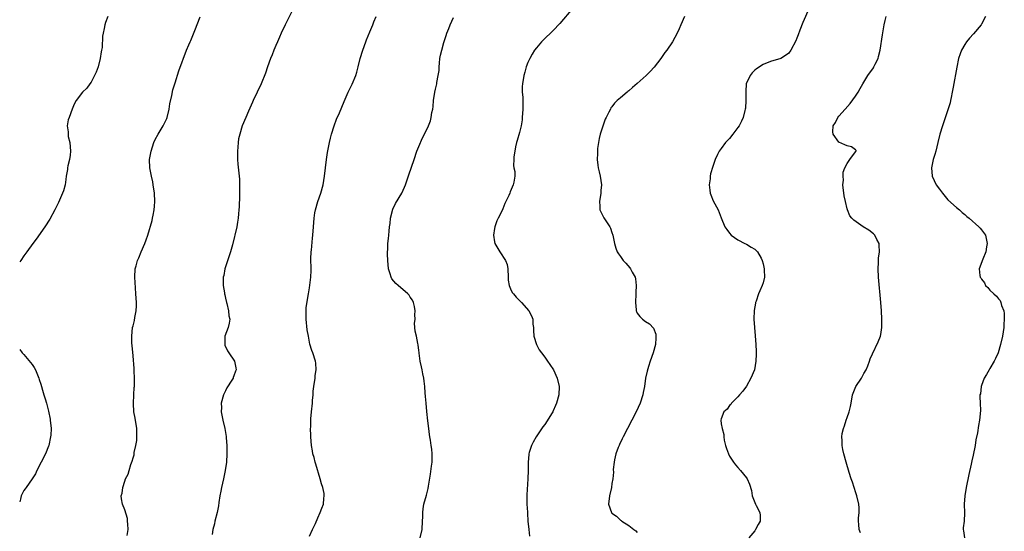
# Model space of a CAD drawing. Units: inches. Extents: x 2607000 to 2610000, y 1485000 to 1488000.
# Drawn here: x 2607000 to 2607234, y 1486405 to 1486526 of the extents above; entities that cross this region are included whole.
import ezdxf

# ---------------------------------------------------------------- set-up
doc = ezdxf.new("R2010")
doc.units = ezdxf.units.IN
doc.header["$MEASUREMENT"] = 0
doc.layers.add('LD26071485_10ft', color=63, linetype='Continuous')

msp = doc.modelspace()

# ---------------------------------------------------------------- linework, layer by layer
at = {"layer": 'LD26071485_10ft'}
for points, elevation in [([(2607065.21, 1486529), (2607063.21, 1486525), (2607062.27, 1486523), (2607061.89, 1486522.12), (2607061.37, 1486521), (2607061, 1486520.14), (2607060.49, 1486519), (2607060.09, 1486517.91), (2607059.69, 1486517), (2607058.98, 1486515), (2607058.48, 1486513.52), (2607057.47, 1486511), (2607056.54, 1486509), (2607055.58, 1486507), (2607055.41, 1486506.59), (2607054.47, 1486504.47), (2607053.86, 1486503), (2607053, 1486501.03), (2607052.39, 1486499), (2607052.13, 1486497.87), (2607052.02, 1486497), (2607051.94, 1486495.94), (2607051.83, 1486495), (2607051.82, 1486493), (2607051.9, 1486491.9), (2607052.24, 1486489), (2607052.3, 1486488.3), (2607052.33, 1486487), (2607052.3, 1486485.7), (2607052.32, 1486485), (2607052.32, 1486484.32), (2607052.23, 1486481.77), (2607052.19, 1486481), (2607052.08, 1486480.08), (2607052, 1486479), (2607051.88, 1486478.12), (2607051.66, 1486477), (2607050.66, 1486472.66), (2607050.22, 1486471), (2607049, 1486467.47), (2607048.85, 1486467), (2607048.57, 1486465.43), (2607048.48, 1486465), (2607048.46, 1486464.46), (2607048.47, 1486463), (2607048.73, 1486461.27), (2607048.76, 1486461), (2607048.8, 1486460.8), (2607049, 1486459.97), (2607049.21, 1486459), (2607049.3, 1486458.7), (2607049.69, 1486457), (2607049.79, 1486455.79), (2607050, 1486455), (2607049.9, 1486454.1), (2607049.63, 1486453), (2607048.84, 1486451), (2607048.8, 1486449), (2607048.86, 1486448.86), (2607049.5, 1486447.5), (2607049.77, 1486447), (2607051.1, 1486445), (2607051.43, 1486443.43), (2607051.5, 1486443), (2607051.35, 1486442.65), (2607051, 1486441.53), (2607050.84, 1486441.16), (2607050.8, 1486441), (2607050.53, 1486440.53), (2607049.33, 1486438.67), (2607049, 1486437.97), (2607048.65, 1486437.35), (2607048.52, 1486437), (2607047.99, 1486435), (2607048.01, 1486433.99), (2607048, 1486433), (2607048.38, 1486431), (2607048.82, 1486429), (2607049.14, 1486427.14), (2607049.18, 1486426.82), (2607049.34, 1486425), (2607049.33, 1486423), (2607049.2, 1486421), (2607048.95, 1486419), (2607048.54, 1486417), (2607048.05, 1486415), (2607047.92, 1486414.08), (2607047.67, 1486413), (2607047.41, 1486411.41), (2607047.35, 1486410.65), (2607046.99, 1486408.99), (2607046.49, 1486407), (2607046.36, 1486406.36), (2607045.98, 1486405), (2607045.79, 1486403.79)], 8540), ([(2607131.72, 1486529), (2607128.63, 1486525.37), (2607127, 1486523.64), (2607124.61, 1486521.39), (2607124.24, 1486521), (2607123, 1486519.56), (2607122.58, 1486519), (2607121.98, 1486518.02), (2607121.41, 1486517), (2607121, 1486516.1), (2607120.6, 1486515), (2607120.25, 1486513.75), (2607120.02, 1486513), (2607119.67, 1486511), (2607119.63, 1486510.37), (2607119.65, 1486509), (2607119.78, 1486507.78), (2607119.75, 1486506.25), (2607119.78, 1486505), (2607119.66, 1486503), (2607119.6, 1486502.4), (2607119.37, 1486501), (2607119, 1486499.44), (2607118.46, 1486497.54), (2607118.28, 1486497), (2607118.04, 1486496.04), (2607117.84, 1486495), (2607117.62, 1486493.62), (2607117.63, 1486493), (2607117.54, 1486491.54), (2607117.68, 1486491), (2607117.84, 1486490.16), (2607117.84, 1486489), (2607117.62, 1486487.62), (2607117.5, 1486487), (2607116.73, 1486485.27), (2607116.66, 1486485), (2607116.43, 1486484.43), (2607115.74, 1486483), (2607115.48, 1486482.52), (2607115, 1486481.23), (2607114.84, 1486480.84), (2607113.95, 1486479), (2607113.63, 1486478.37), (2607113.08, 1486477), (2607113, 1486476.61), (2607112.79, 1486475), (2607113, 1486473.41), (2607113.08, 1486473), (2607114.3, 1486471), (2607115.67, 1486469), (2607116.04, 1486468.04), (2607116.2, 1486467), (2607116.26, 1486465), (2607116.27, 1486464.27), (2607116.49, 1486463), (2607117, 1486461.86), (2607117.29, 1486461.29), (2607117.53, 1486461), (2607118.23, 1486460.23), (2607119, 1486459.46), (2607119.21, 1486459.21), (2607119.44, 1486459), (2607121.22, 1486457), (2607121.82, 1486455.82), (2607122.14, 1486455), (2607122.15, 1486453.85), (2607122.29, 1486453), (2607122.35, 1486452.35), (2607122.38, 1486451), (2607123.02, 1486449), (2607123.71, 1486447.71), (2607124.19, 1486447), (2607125, 1486445.97), (2607125.69, 1486445), (2607126.2, 1486444.2), (2607127.05, 1486443), (2607127.97, 1486441), (2607128.46, 1486439), (2607128.37, 1486437), (2607127.8, 1486435), (2607127.55, 1486434.45), (2607127, 1486433.2), (2607126.9, 1486433), (2607126.73, 1486432.73), (2607125, 1486429.98), (2607124.56, 1486429.44), (2607122.97, 1486427), (2607122.24, 1486425.76), (2607121.85, 1486425), (2607121.33, 1486423.33), (2607121.21, 1486423), (2607121.18, 1486422.82), (2607121.05, 1486421), (2607121.04, 1486419.04), (2607120.97, 1486417), (2607120.76, 1486413.24), (2607120.76, 1486411), (2607120.86, 1486409.14), (2607120.89, 1486408.89), (2607121.01, 1486407), (2607121.19, 1486405), (2607121.4, 1486403.4)], 8510), ([(2607187.92, 1486529), (2607186.42, 1486525.57), (2607185.76, 1486523.76), (2607185.32, 1486522.68), (2607185, 1486521.82), (2607184.75, 1486521.25), (2607183.56, 1486519), (2607183, 1486518.21), (2607181.19, 1486517), (2607181, 1486516.9), (2607179, 1486516.37), (2607177.95, 1486515.95), (2607177, 1486515.6), (2607175.41, 1486514.59), (2607175, 1486514.21), (2607174.41, 1486513.59), (2607173.9, 1486513), (2607172.97, 1486511), (2607172.84, 1486509.16), (2607172.91, 1486507), (2607172.77, 1486505.23), (2607172.74, 1486505), (2607172.61, 1486504.61), (2607172.2, 1486503), (2607171.88, 1486502.12), (2607171.25, 1486501), (2607171, 1486500.63), (2607169.81, 1486499), (2607169, 1486498.02), (2607168.05, 1486497), (2607167, 1486495.58), (2607166.55, 1486495), (2607166.14, 1486494.14), (2607165.56, 1486493), (2607165, 1486491.32), (2607164.45, 1486489.55), (2607164.41, 1486489), (2607164.38, 1486488.38), (2607164.16, 1486487), (2607164.3, 1486485.7), (2607164.4, 1486485), (2607164.56, 1486484.56), (2607165.13, 1486483.13), (2607166.27, 1486481), (2607167, 1486479.13), (2607167.86, 1486477), (2607168.33, 1486476.33), (2607169, 1486475.46), (2607169.41, 1486475), (2607171, 1486473.92), (2607172.66, 1486473), (2607173, 1486472.83), (2607174.17, 1486472.17), (2607175, 1486471.64), (2607175.35, 1486471.35), (2607175.66, 1486471), (2607176.5, 1486469.5), (2607176.8, 1486469), (2607177, 1486468.17), (2607177.24, 1486467), (2607177.27, 1486466.73), (2607177.29, 1486465), (2607177, 1486463.65), (2607176.8, 1486463), (2607176.21, 1486461.79), (2607175.85, 1486461), (2607175.32, 1486459.32), (2607175.19, 1486459), (2607175.15, 1486458.85), (2607174.89, 1486457.11), (2607174.81, 1486455), (2607174.91, 1486453), (2607175.08, 1486451.08), (2607175.24, 1486449), (2607175.33, 1486447.33), (2607175.33, 1486447), (2607175.31, 1486446.69), (2607175.29, 1486445), (2607174.91, 1486443), (2607174.06, 1486441), (2607173, 1486439.05), (2607172.15, 1486437.85), (2607171.38, 1486437), (2607171, 1486436.53), (2607169.43, 1486435), (2607169.27, 1486434.73), (2607169, 1486434.46), (2607168.4, 1486433.6), (2607167.67, 1486433), (2607167, 1486431.32), (2607166.89, 1486431), (2607167, 1486430.13), (2607167.21, 1486429), (2607167.61, 1486427.61), (2607167.64, 1486427), (2607167.73, 1486426.27), (2607168.03, 1486425), (2607168.26, 1486424.26), (2607168.71, 1486423), (2607169, 1486422.43), (2607169.94, 1486421), (2607170.39, 1486420.39), (2607171, 1486419.77), (2607171.59, 1486419), (2607173, 1486417.31), (2607173.19, 1486417), (2607173.76, 1486415.76), (2607174.23, 1486414.23), (2607174.4, 1486413), (2607175, 1486411.38), (2607175.15, 1486411), (2607175.3, 1486410.7), (2607176.22, 1486409), (2607176.29, 1486408.29), (2607176.28, 1486407), (2607175.8, 1486406.2), (2607175.21, 1486405), (2607175, 1486404.7), (2607173.61, 1486403)], 8490), ([(2607020.96, 1486527), (2607020.46, 1486525.54), (2607020.29, 1486525), (2607020.15, 1486524.15), (2607019.85, 1486523), (2607019.69, 1486522.31), (2607019.6, 1486519.6), (2607019.5, 1486519), (2607019.4, 1486518.6), (2607019.19, 1486517), (2607018.65, 1486515), (2607018.23, 1486513.77), (2607017, 1486511.39), (2607016.68, 1486511), (2607016.01, 1486509.99), (2607014.98, 1486509), (2607013.44, 1486507), (2607013, 1486506.12), (2607012.66, 1486505.34), (2607012.49, 1486505), (2607011.75, 1486503), (2607011.56, 1486502.44), (2607011.33, 1486501), (2607011.56, 1486499.56), (2607011.51, 1486499), (2607011.55, 1486498.45), (2607011.91, 1486497), (2607012.03, 1486496.03), (2607012.08, 1486495), (2607012, 1486494), (2607011.85, 1486493), (2607011.48, 1486491.48), (2607011.42, 1486491), (2607011.4, 1486490.6), (2607011.08, 1486489), (2607011, 1486488.26), (2607010.82, 1486487), (2607010.43, 1486485.57), (2607010.23, 1486485), (2607009.24, 1486482.76), (2607008.35, 1486481), (2607007.18, 1486478.82), (2607006.01, 1486477), (2607003.92, 1486474.08), (2607003.11, 1486473), (2607001.69, 1486471), (2607001, 1486470.08), (2607000.24, 1486469), (2607000, 1486468.62)], 8560), ([(2607025.57, 1486403.57), (2607025.81, 1486405), (2607025.71, 1486406.29), (2607025.69, 1486407), (2607025.64, 1486407.64), (2607025, 1486409.69), (2607024.49, 1486411), (2607024.24, 1486412.24), (2607024.16, 1486413), (2607024.39, 1486413.61), (2607024.54, 1486415), (2607025, 1486416.45), (2607025.22, 1486417), (2607025.83, 1486418.17), (2607026.04, 1486419), (2607026.48, 1486420.48), (2607026.8, 1486421.2), (2607027, 1486422.05), (2607027.22, 1486422.78), (2607027.29, 1486423.29), (2607027.68, 1486425), (2607027.85, 1486426.15), (2607027.91, 1486427), (2607027.87, 1486429), (2607027.48, 1486431.48), (2607027.21, 1486433), (2607027.08, 1486434.92), (2607027.16, 1486437), (2607027.25, 1486438.75), (2607027.3, 1486439), (2607027.33, 1486439.33), (2607027.33, 1486441), (2607027.25, 1486442.75), (2607027.25, 1486443.25), (2607027, 1486446.3), (2607026.78, 1486448.78), (2607026.73, 1486449.27), (2607026.66, 1486451), (2607026.86, 1486453), (2607027, 1486453.46), (2607027.3, 1486454.7), (2607027.39, 1486455.39), (2607027.73, 1486457), (2607027.8, 1486458.2), (2607027.8, 1486459), (2607027.67, 1486461), (2607027.55, 1486462.45), (2607027.42, 1486465), (2607027.53, 1486467), (2607027.7, 1486467.7), (2607028.06, 1486469), (2607028.36, 1486469.64), (2607028.92, 1486471), (2607029.79, 1486473), (2607030.11, 1486473.89), (2607030.54, 1486475), (2607031.54, 1486478.46), (2607031.65, 1486479), (2607031.78, 1486479.78), (2607032.05, 1486481), (2607032.13, 1486481.87), (2607032.17, 1486483), (2607032.06, 1486485), (2607031.8, 1486487), (2607031.69, 1486487.69), (2607031.4, 1486489), (2607031, 1486491), (2607030.91, 1486493), (2607031.27, 1486495), (2607031.9, 1486497), (2607032.25, 1486497.75), (2607032.93, 1486499), (2607034.18, 1486501), (2607035, 1486502.75), (2607035.1, 1486503), (2607035.58, 1486505), (2607035.77, 1486506.23), (2607036.23, 1486508.23), (2607036.45, 1486509.55), (2607037, 1486511.19), (2607037.9, 1486514.1), (2607039.75, 1486519), (2607040.26, 1486520.26), (2607040.58, 1486521), (2607040.72, 1486521.28), (2607041.66, 1486523.66), (2607043, 1486526.92)], 8550), ([(2607069, 1486403.38), (2607069.69, 1486405), (2607070.4, 1486406.4), (2607071, 1486407.77), (2607071.57, 1486409), (2607071.96, 1486410.04), (2607072.3, 1486411), (2607072.37, 1486412.37), (2607072.5, 1486413), (2607072.49, 1486413.51), (2607072.14, 1486415), (2607071.82, 1486415.82), (2607071.57, 1486417), (2607070.51, 1486420.51), (2607070.34, 1486421), (2607070.08, 1486422.08), (2607069.82, 1486423), (2607069.71, 1486423.71), (2607069.49, 1486425), (2607069.34, 1486427), (2607069.34, 1486427.34), (2607069.27, 1486429), (2607069.29, 1486429.29), (2607069.29, 1486431), (2607069.34, 1486431.34), (2607069.46, 1486433), (2607069.67, 1486435), (2607069.69, 1486435.69), (2607069.84, 1486437), (2607069.9, 1486437.9), (2607070.03, 1486439), (2607070.33, 1486441), (2607070.38, 1486441.62), (2607070.6, 1486443), (2607070.51, 1486444.51), (2607070.46, 1486445), (2607069.82, 1486447), (2607069.57, 1486447.57), (2607069.09, 1486449.09), (2607069, 1486449.51), (2607068.73, 1486451), (2607068.47, 1486452.47), (2607068.21, 1486455), (2607068.24, 1486456.24), (2607068.19, 1486457), (2607068.21, 1486457.79), (2607068.72, 1486461), (2607069, 1486462.47), (2607069.35, 1486465), (2607069.4, 1486466.6), (2607069.39, 1486467.39), (2607069.33, 1486469), (2607069.34, 1486469.34), (2607069.37, 1486471), (2607069.44, 1486471.44), (2607069.71, 1486474.29), (2607069.82, 1486475), (2607069.95, 1486477), (2607070, 1486478), (2607070.09, 1486479), (2607070.29, 1486480.29), (2607070.42, 1486481), (2607071.01, 1486483), (2607071.68, 1486485), (2607072.22, 1486487), (2607072.54, 1486489), (2607072.77, 1486491), (2607073.03, 1486493), (2607073.31, 1486494.69), (2607073.47, 1486495.47), (2607073.75, 1486497), (2607073.96, 1486498.04), (2607074.22, 1486499), (2607074.83, 1486501), (2607075.43, 1486502.57), (2607076.11, 1486504.11), (2607077.22, 1486506.78), (2607078.21, 1486509), (2607079.13, 1486510.87), (2607079.99, 1486513), (2607080.24, 1486513.76), (2607080.6, 1486515), (2607081.09, 1486517), (2607081.67, 1486519), (2607082.4, 1486521), (2607082.57, 1486521.43), (2607083.39, 1486523.39), (2607084.04, 1486525), (2607084.3, 1486525.7), (2607084.84, 1486527)], 8530), ([(2607095.38, 1486403), (2607095.82, 1486405), (2607095.93, 1486407), (2607095.97, 1486407.96), (2607095.95, 1486409), (2607096.06, 1486409.94), (2607096.25, 1486411), (2607096.85, 1486413.15), (2607097.24, 1486414.76), (2607097.32, 1486415.32), (2607097.83, 1486418.17), (2607098.05, 1486420.05), (2607098.19, 1486421), (2607098.22, 1486423), (2607098.11, 1486424.11), (2607097.99, 1486425), (2607097.77, 1486426.23), (2607097.66, 1486427), (2607097.59, 1486427.59), (2607097.38, 1486429), (2607097.15, 1486430.85), (2607096.92, 1486433.08), (2607096.74, 1486435), (2607096.61, 1486436.61), (2607096.52, 1486437.48), (2607096.42, 1486439), (2607096.29, 1486440.29), (2607096.19, 1486441), (2607095.98, 1486442.02), (2607095.79, 1486443), (2607095.69, 1486443.69), (2607095.37, 1486445), (2607095.07, 1486446.93), (2607095.08, 1486447.08), (2607095, 1486447.56), (2607094.88, 1486448.88), (2607094.78, 1486449.22), (2607094.44, 1486451), (2607094.16, 1486452.16), (2607094, 1486454), (2607094.12, 1486455), (2607094.07, 1486456.07), (2607094.16, 1486457), (2607093.96, 1486458.04), (2607093.75, 1486459), (2607093.51, 1486459.51), (2607093, 1486460.28), (2607092.7, 1486460.7), (2607092.44, 1486461), (2607090.07, 1486463), (2607089.52, 1486463.52), (2607088.61, 1486464.61), (2607088.41, 1486465), (2607088.19, 1486465.81), (2607087.81, 1486467), (2607087.61, 1486469), (2607087.56, 1486470.44), (2607087.57, 1486471), (2607087.62, 1486471.62), (2607087.68, 1486473), (2607087.83, 1486474.17), (2607087.9, 1486475), (2607087.94, 1486475.94), (2607088.07, 1486477), (2607088.2, 1486477.8), (2607088.3, 1486479), (2607088.85, 1486481.15), (2607089.48, 1486482.52), (2607090.98, 1486485), (2607091.62, 1486486.39), (2607091.88, 1486487), (2607092.68, 1486489.32), (2607093.88, 1486493), (2607094.58, 1486495), (2607095, 1486496.1), (2607095.89, 1486498.11), (2607096.4, 1486499), (2607097.35, 1486501), (2607097.78, 1486502.22), (2607097.98, 1486503), (2607098.15, 1486504.15), (2607098.33, 1486505), (2607098.41, 1486505.59), (2607098.55, 1486507), (2607098.85, 1486509), (2607099, 1486509.73), (2607099.3, 1486511), (2607099.34, 1486511.34), (2607099.66, 1486513), (2607099.84, 1486514.16), (2607099.85, 1486515), (2607099.92, 1486515.92), (2607100.06, 1486517), (2607100.21, 1486517.79), (2607100.47, 1486519), (2607101, 1486520.79), (2607101.53, 1486522.47), (2607101.72, 1486523), (2607102.17, 1486524.17), (2607102.46, 1486525), (2607103.25, 1486526.75)], 8520), ([(2607158.27, 1486527), (2607157.39, 1486525), (2607157, 1486524.06), (2607156.52, 1486523), (2607155.97, 1486522.03), (2607155.41, 1486521), (2607154.05, 1486519), (2607153.59, 1486518.41), (2607152.63, 1486517), (2607151.07, 1486514.93), (2607150.09, 1486513.91), (2607149.13, 1486513), (2607147, 1486511.1), (2607145.86, 1486510.14), (2607145, 1486509.32), (2607144.82, 1486509.18), (2607144.61, 1486509), (2607143, 1486507.64), (2607142.28, 1486507), (2607141.63, 1486506.37), (2607141, 1486505.54), (2607140.75, 1486505.25), (2607140.62, 1486505), (2607140.27, 1486504.27), (2607139.6, 1486503), (2607139.42, 1486502.58), (2607138.87, 1486501.13), (2607138.21, 1486499), (2607137.98, 1486498.02), (2607137.77, 1486497), (2607137.59, 1486495.59), (2607137.53, 1486495), (2607137.55, 1486494.45), (2607137.48, 1486493), (2607137.61, 1486491.61), (2607137.73, 1486491), (2607137.96, 1486490.04), (2607138.18, 1486489), (2607138.49, 1486487), (2607138.38, 1486485.62), (2607138.35, 1486485), (2607138.01, 1486483), (2607138.1, 1486481.9), (2607138.13, 1486481), (2607138.4, 1486480.4), (2607139.08, 1486479.08), (2607140.53, 1486477), (2607140.69, 1486476.69), (2607141, 1486475.62), (2607141.21, 1486475), (2607141.6, 1486473), (2607141.91, 1486471.91), (2607142.28, 1486471), (2607142.54, 1486470.54), (2607143, 1486469.88), (2607143.7, 1486469), (2607144.33, 1486468.33), (2607145.25, 1486467.25), (2607145.43, 1486467), (2607145.83, 1486466.17), (2607146.49, 1486465), (2607146.6, 1486464.6), (2607146.77, 1486463), (2607146.68, 1486461.32), (2607146.69, 1486461), (2607146.58, 1486459), (2607146.76, 1486457.24), (2607146.76, 1486457), (2607146.82, 1486456.82), (2607147, 1486456.47), (2607147.61, 1486455.61), (2607148.29, 1486455), (2607149, 1486454.48), (2607149.94, 1486453.94), (2607150.89, 1486452.89), (2607151.41, 1486451.41), (2607151.48, 1486451), (2607151.44, 1486450.56), (2607151.37, 1486449), (2607150.82, 1486447), (2607150.13, 1486445), (2607149.72, 1486443.72), (2607149.35, 1486442.65), (2607149, 1486441), (2607148.74, 1486439), (2607148.46, 1486437.54), (2607148.37, 1486437), (2607147.71, 1486435), (2607146.8, 1486433), (2607145.77, 1486431), (2607143.67, 1486427), (2607143.46, 1486426.54), (2607142.79, 1486425.21), (2607142.7, 1486425), (2607142.51, 1486424.51), (2607141.96, 1486423), (2607141.59, 1486421.59), (2607141.49, 1486421), (2607141.29, 1486419.29), (2607141.35, 1486418.65), (2607141.23, 1486417), (2607141, 1486415.92), (2607140.87, 1486415), (2607140.4, 1486413), (2607140.21, 1486411), (2607140.88, 1486409), (2607141, 1486408.85), (2607142.12, 1486408.12), (2607143, 1486407.22), (2607143.16, 1486407.16), (2607143.34, 1486407), (2607145, 1486405.97), (2607146.19, 1486405), (2607146.67, 1486404.67), (2607147, 1486404.27)], 8500), ([(2607200.17, 1486404.17), (2607199.86, 1486405), (2607199.81, 1486406.19), (2607199.73, 1486407), (2607199.72, 1486407.72), (2607199.89, 1486409), (2607199.87, 1486410.13), (2607199.76, 1486411), (2607199.29, 1486413), (2607199, 1486413.92), (2607198.76, 1486414.76), (2607198.64, 1486415), (2607198.28, 1486416.28), (2607197.96, 1486417), (2607197.48, 1486418.52), (2607196.78, 1486421), (2607196.23, 1486423), (2607195.98, 1486423.98), (2607195.8, 1486425), (2607195.83, 1486426.17), (2607195.73, 1486427), (2607195.79, 1486427.79), (2607196.1, 1486429), (2607196.39, 1486429.61), (2607196.76, 1486431), (2607197, 1486431.63), (2607197.47, 1486433), (2607197.79, 1486434.21), (2607197.91, 1486435), (2607198.26, 1486437), (2607199.04, 1486438.96), (2607200.43, 1486441), (2607201, 1486442.1), (2607201.53, 1486443), (2607201.89, 1486443.89), (2607202.3, 1486445), (2607202.46, 1486445.54), (2607203, 1486446.79), (2607204.41, 1486449.59), (2607204.93, 1486451), (2607205, 1486451.33), (2607205.27, 1486453), (2607205.26, 1486453.26), (2607205.29, 1486455), (2607205.18, 1486457), (2607205.02, 1486458.98), (2607204.49, 1486465), (2607204.4, 1486467), (2607204.47, 1486468.47), (2607204.49, 1486469.51), (2607204.67, 1486471), (2607204.63, 1486472.63), (2607204.58, 1486473), (2607204.05, 1486473.95), (2607203.55, 1486475), (2607203.3, 1486475.3), (2607202.19, 1486476.19), (2607200.84, 1486477), (2607198.58, 1486478.58), (2607198.1, 1486479), (2607197.62, 1486479.62), (2607197.06, 1486481), (2607197, 1486481.23), (2607196.63, 1486483), (2607196.32, 1486484.32), (2607196, 1486487), (2607196.1, 1486488.1), (2607196.02, 1486489), (2607196.02, 1486489.98), (2607196.47, 1486491), (2607197, 1486492.05), (2607197.64, 1486493), (2607199, 1486494.8), (2607199.06, 1486494.94), (2607199.15, 1486495), (2607199.14, 1486495.14), (2607199, 1486495.29), (2607198.02, 1486496.02), (2607197, 1486496.22), (2607196.44, 1486496.44), (2607195, 1486497.09), (2607193.66, 1486499), (2607193.56, 1486499.56), (2607193.66, 1486501), (2607194.19, 1486501.81), (2607194.76, 1486503), (2607195, 1486503.26), (2607196.49, 1486505), (2607197.71, 1486506.29), (2607199, 1486508.05), (2607199.63, 1486509), (2607200.13, 1486509.87), (2607200.73, 1486511), (2607201.94, 1486513), (2607203.23, 1486514.77), (2607203.36, 1486515), (2607203.66, 1486515.66), (2607204.35, 1486517), (2607204.49, 1486517.51), (2607204.85, 1486519), (2607205.37, 1486522.63), (2607205.57, 1486523.57), (2607205.81, 1486525), (2607206.07, 1486526.07), (2607206.27, 1486527)], 8480), ([(2607229.96, 1486527), (2607229, 1486525.18), (2607228.89, 1486525), (2607227.11, 1486522.89), (2607226.15, 1486521.85), (2607225.41, 1486521), (2607225, 1486520.38), (2607224.2, 1486519), (2607223.89, 1486518.11), (2607223.53, 1486517), (2607223.08, 1486514.92), (2607222.22, 1486510.22), (2607222.02, 1486509), (2607221.73, 1486507.73), (2607221.61, 1486507), (2607221.51, 1486506.49), (2607220.03, 1486501.97), (2607219.66, 1486501), (2607219.05, 1486499.05), (2607218.62, 1486497), (2607218.1, 1486495), (2607217.83, 1486494.17), (2607217.47, 1486493), (2607217.06, 1486491), (2607217.2, 1486489), (2607218.18, 1486487), (2607219, 1486485.96), (2607219.68, 1486485), (2607221, 1486483.42), (2607223, 1486481.56), (2607223.72, 1486481), (2607224.37, 1486480.37), (2607225, 1486479.87), (2607225.45, 1486479.45), (2607226.04, 1486479), (2607228.38, 1486477), (2607228.65, 1486476.65), (2607229, 1486476.28), (2607229.92, 1486475), (2607230.34, 1486473), (2607230.18, 1486472.18), (2607229.98, 1486471), (2607229.28, 1486469.28), (2607228.45, 1486467), (2607228.6, 1486465.4), (2607228.7, 1486465), (2607228.84, 1486464.84), (2607229, 1486464.55), (2607229.66, 1486463.66), (2607229.97, 1486463), (2607230.51, 1486462.51), (2607231, 1486461.94), (2607231.9, 1486461), (2607232.51, 1486460.51), (2607233, 1486459.87), (2607233.43, 1486459.43), (2607233.59, 1486459), (2607233.76, 1486458.23), (2607234.28, 1486457), (2607234.4, 1486456.4), (2607234.41, 1486455), (2607234.29, 1486453.71), (2607234.28, 1486453), (2607233.99, 1486451), (2607233.54, 1486449), (2607232.91, 1486447), (2607232.35, 1486445.65), (2607232.02, 1486445), (2607231, 1486443.31), (2607230.8, 1486443), (2607230.14, 1486441.85), (2607229.64, 1486441), (2607229, 1486439.2), (2607228.91, 1486439), (2607228.71, 1486437.29), (2607228.61, 1486437), (2607228.56, 1486436.56), (2607228.66, 1486435), (2607228.73, 1486433.27), (2607228.53, 1486431), (2607228.29, 1486429.71), (2607228.01, 1486428.01), (2607227.66, 1486426.34), (2607227.44, 1486425), (2607227, 1486422.63), (2607226.67, 1486421.33), (2607226.51, 1486420.51), (2607225.95, 1486418.05), (2607225.34, 1486415), (2607224.99, 1486413), (2607224.88, 1486411), (2607224.95, 1486408.95), (2607224.82, 1486407), (2607224.62, 1486405.38), (2607224.61, 1486405), (2607224.68, 1486404.68), (2607224.93, 1486403)], 8470), ([(2607000, 1486447.77), (2607000.62, 1486447), (2607001, 1486446.59), (2607003, 1486444.25), (2607003.48, 1486443.48), (2607003.75, 1486443), (2607004.54, 1486441), (2607004.63, 1486440.63), (2607005, 1486439.57), (2607005.56, 1486437.56), (2607005.78, 1486437), (2607006.03, 1486436.03), (2607006.39, 1486435), (2607006.88, 1486433.12), (2607007.22, 1486431.22), (2607007.28, 1486431), (2607007.46, 1486429), (2607007.39, 1486427.39), (2607007.35, 1486427), (2607006.9, 1486425), (2607006.83, 1486424.83), (2607006.12, 1486423), (2607004.12, 1486419), (2607003.79, 1486418.21), (2607002.98, 1486417.02), (2607001.53, 1486415), (2607001.32, 1486414.68), (2607001, 1486414.23), (2607000.39, 1486413), (2607000.18, 1486412.18), (2607000, 1486411.6)], 8560)]:
    msp.add_lwpolyline(points, dxfattribs=dict(at, elevation=elevation))

doc.saveas('drawing.dxf')
